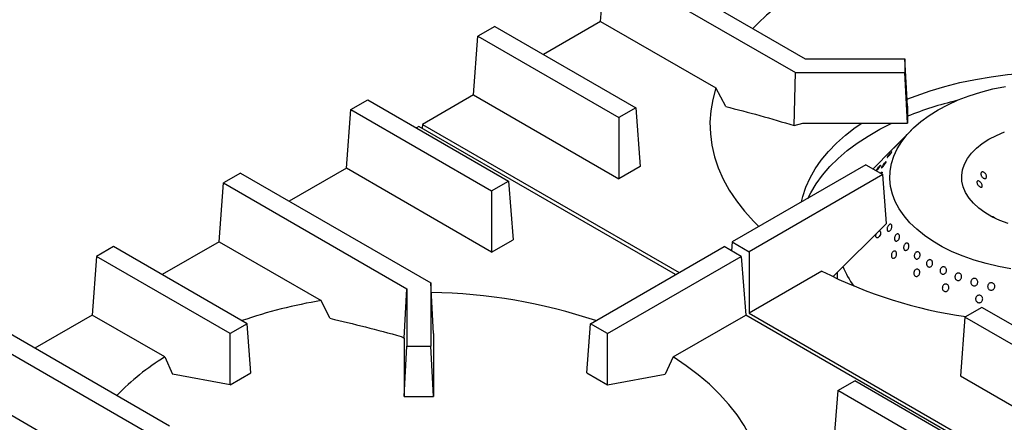
# Model space of a CAD drawing. Units: millimetres. Extents: x 5 to 415, y 5 to 292.
# Drawn here: x 297 to 329, y 239 to 253 of the extents above; entities that cross this region are included whole.
import ezdxf

# ---------------------------------------------------------------- set-up
doc = ezdxf.new("R2010")
doc.units = ezdxf.units.MM

msp = doc.modelspace()

# ---------------------------------------------------------------- linework, layer by layer
at = {"color": 7, "linetype": 'Continuous', "lineweight": 25}
for p, q in [((316.6865, 254.7816), (322.8005, 251.2521)), ((315.9726, 252.4954), (316.1208, 254.4551)), ((316.1208, 254.4551), (322.4692, 250.7903)), ((312.4438, 252.3324), (311.8782, 252.0059)), ((312.4438, 252.3324), (317.1427, 249.6198)), ((315.9726, 252.4954), (314.0671, 251.3953)), ((315.9726, 252.4954), (319.8147, 250.2774)), ((311.73, 250.0462), (311.8782, 252.0059)), ((311.8782, 252.0059), (316.577, 249.2933)), ((322.8005, 251.2521), (326.1201, 251.2521)), ((326.1201, 251.2521), (326.1201, 250.7903)), ((326.2075, 249.6694), (326.1201, 251.2521)), ((322.4312, 249.0254), (322.4692, 250.7903)), ((322.4692, 250.7903), (326.1201, 250.7903)), ((326.2075, 249.1068), (326.1201, 250.7903)), ((311.73, 250.0462), (310.0242, 249.0615)), ((311.73, 250.0462), (316.577, 247.248)), ((320.1456, 249.6603), (319.8147, 250.2774)), ((307.6355, 249.5566), (308.2012, 249.8832)), ((308.2012, 249.8832), (312.9001, 247.1706)), ((307.4873, 247.5969), (307.6355, 249.5566)), ((307.6355, 249.5566), (312.3344, 246.844)), ((317.1427, 249.6198), (316.577, 249.2933)), ((317.1427, 249.6198), (317.2909, 247.6601)), ((326.2075, 249.6694), (326.2075, 249.1068)), ((310.0242, 249.0615), (310.0144, 248.9317)), ((310.0242, 249.0615), (318.592, 244.1154)), ((316.577, 249.2933), (316.577, 247.248)), ((322.4312, 249.0254), (322.7216, 249.1068)), ((322.7216, 249.1068), (326.2075, 249.1068)), ((309.9069, 248.9937), (309.8244, 248.9461)), ((318.4747, 244.0477), (309.9069, 248.9937)), ((326.3413, 248.8736), (325.8029, 248.3281)), ((325.6845, 248.2081), (325.063, 247.5784)), ((303.9586, 247.434), (303.3929, 247.1074)), ((303.9586, 247.434), (310.3069, 243.7691)), ((307.4873, 247.5969), (305.5818, 246.4969)), ((312.3344, 244.7988), (307.4873, 247.5969)), ((317.2909, 247.6601), (316.577, 247.248)), ((324.8269, 247.7147), (320.3634, 245.138)), ((324.8269, 247.7147), (325.3926, 247.3882)), ((303.2447, 245.1477), (303.3929, 247.1074)), ((303.3929, 247.1074), (309.5069, 243.5778)), ((312.3344, 246.844), (312.9001, 247.1706)), ((312.9001, 247.1706), (313.0483, 245.2109)), ((325.3926, 247.3882), (320.9291, 244.8115)), ((325.5163, 245.7513), (325.3926, 247.3882)), ((312.3344, 246.844), (312.3344, 244.7988)), ((325.5163, 245.7513), (323.7267, 243.989)), ((303.2447, 245.1477), (301.3392, 244.0477)), ((303.2447, 245.1477), (306.6494, 243.1822)), ((312.3344, 244.7988), (313.0483, 245.2109)), ((320.3634, 245.138), (320.3412, 244.8443)), ((320.3634, 245.138), (320.9291, 244.8115)), ((299.7159, 244.9847), (299.1502, 244.6582)), ((304.1794, 242.4081), (299.7159, 244.9847)), ((315.6345, 242.4081), (320.0979, 244.9847)), ((320.6636, 244.6582), (320.0979, 244.9847)), ((320.9291, 244.8115), (320.9291, 242.7662)), ((299.1502, 244.6582), (299.002, 242.6985)), ((303.6137, 242.0815), (299.1502, 244.6582)), ((316.2002, 242.0815), (320.6636, 244.6582)), ((320.6636, 244.6582), (320.8118, 242.6985)), ((323.3532, 244.1656), (320.9291, 242.7662)), ((323.8701, 244.1302), (323.8701, 243.9081)), ((309.4196, 241.9239), (309.5069, 243.5778)), ((309.5069, 243.5778), (309.5069, 241.6615)), ((310.3069, 243.7691), (310.3069, 241.6615)), ((310.3985, 242.079), (310.3069, 243.7691)), ((306.9388, 242.589), (306.6494, 243.1822)), ((328.6927, 242.9522), (328.127, 242.6256)), ((333.3915, 240.2396), (328.6927, 242.9522)), ((295.4733, 242.5355), (301.5873, 239.006)), ((299.002, 242.6985), (297.0965, 241.5985)), ((301.4261, 241.2991), (299.002, 242.6985)), ((318.3878, 241.2991), (320.8118, 242.6985)), ((331.0028, 236.8153), (320.8118, 242.6985)), ((320.9291, 242.7662), (331.1201, 236.8831)), ((328.127, 242.6256), (327.9788, 240.6659)), ((332.8259, 239.913), (328.127, 242.6256)), ((294.9076, 242.209), (301.256, 238.5441)), ((304.1794, 242.4081), (303.6137, 242.0815)), ((304.3031, 240.7712), (304.1794, 242.4081)), ((315.5107, 240.7712), (315.6345, 242.4081)), ((316.2002, 242.0815), (315.6345, 242.4081)), ((303.6137, 240.3732), (303.6137, 242.0815)), ((309.3115, 241.9863), (309.4196, 241.9239)), ((309.4196, 241.9239), (309.4196, 239.978)), ((310.3985, 242.079), (310.3942, 241.9903)), ((310.3942, 241.9903), (310.3942, 239.978)), ((316.2002, 240.3732), (316.2002, 242.0815)), ((309.4196, 239.978), (309.5069, 241.6615)), ((309.5069, 241.6615), (310.3069, 241.6615)), ((310.3942, 239.978), (310.3069, 241.6615)), ((301.4261, 241.2991), (301.6858, 240.7231)), ((303.6137, 240.3732), (301.6858, 240.7231)), ((303.6137, 240.3732), (304.3031, 240.7712)), ((315.5107, 240.7712), (316.2002, 240.3732)), ((316.2002, 240.3732), (318.1281, 240.7231)), ((323.8843, 240.1764), (324.45, 240.503)), ((329.1489, 237.7904), (324.45, 240.503)), ((327.9788, 240.6659), (332.8259, 237.8678)), ((294.7594, 240.2493), (298.6015, 238.0313)), ((323.8843, 240.1764), (323.7361, 238.2167)), ((328.5832, 237.4638), (323.8843, 240.1764)), ((309.4196, 239.978), (310.3942, 239.978))]:
    msp.add_line(p, q, dxfattribs=at)
at = {"color": 7, "linetype": 'Continuous', "lineweight": 25, "flags": 128}
for points in [[(326.1947, 249.9009), (326.4984, 250.02), (326.9699, 250.1841), (327.4587, 250.3302), (327.9629, 250.4577), (328.4804, 250.5661), (329.0089, 250.655), (329.5463, 250.7239), (330.0903, 250.7726), (330.6386, 250.8009), (331.189, 250.8086), (331.739, 250.7957), (332.2864, 250.7623), (332.829, 250.7086), (333.3644, 250.6346), (333.8904, 250.5408), (334.4047, 250.4276), (334.9053, 250.2954), (335.39, 250.1447), (335.8568, 249.9762), (336.0456, 249.9009)], [(319.8147, 250.2774), (319.7118, 249.898), (319.6471, 249.5158), (319.6208, 249.132), (319.633, 248.7481), (319.6836, 248.3651), (319.7724, 247.9846), (319.8993, 247.6076), (320.0637, 247.2354), (320.2651, 246.8694), (320.5028, 246.5107), (320.7761, 246.1606), (321.0839, 245.8202), (321.253, 245.6516)], [(329.6645, 244.24), (329.2436, 244.3173), (328.8348, 244.4138), (328.4408, 244.529), (328.0641, 244.662), (327.707, 244.8121), (327.372, 244.9782), (327.0611, 245.1593), (326.7764, 245.3542), (326.5197, 245.5617), (326.2927, 245.7804), (326.0968, 246.0089), (325.9333, 246.2457), (325.8032, 246.4893), (325.7075, 246.7382), (325.6466, 246.9908), (325.621, 247.2453), (325.6309, 247.5002), (325.6761, 247.7538), (325.7565, 248.0045), (325.8715, 248.2507), (326.0203, 248.4907), (326.2019, 248.7231), (326.4153, 248.9463), (326.659, 249.1589), (326.9315, 249.3596), (327.231, 249.5469), (327.5556, 249.7198), (327.9032, 249.8771), (328.2715, 250.0179), (328.6582, 250.141), (329.0607, 250.2459), (329.4765, 250.3318)], [(322.6782, 246.4743), (322.7205, 246.6537), (322.8224, 246.966), (322.9592, 247.2738), (323.1301, 247.5759), (323.3346, 247.871), (323.5717, 248.1578), (323.8405, 248.4351), (324.1398, 248.7018), (324.4684, 248.9568), (324.6837, 249.1068)], [(322.8854, 246.5939), (322.9808, 246.7823), (323.1615, 247.0803), (323.3748, 247.371), (323.62, 247.6532), (323.896, 247.9258), (324.2016, 248.1876), (324.5357, 248.4376), (324.8969, 248.6747), (325.2836, 248.898), (325.6944, 249.1065), (325.695, 249.1068)], [(329.569, 245.7524), (329.2893, 245.8577), (329.0308, 245.9798), (328.7966, 246.1172), (328.5893, 246.2683), (328.4114, 246.4315), (328.265, 246.6047), (328.1517, 246.7861), (328.0728, 246.9734), (328.0293, 247.1645), (328.0216, 247.3572), (328.0499, 247.5493), (328.1139, 247.7385), (328.2127, 247.9227), (328.3452, 248.0996), (328.51, 248.2673), (328.705, 248.4238), (328.9281, 248.5673), (329.1766, 248.696), (329.4477, 248.8086)], [(325.2728, 245.5115), (325.2843, 245.51), (325.3015, 245.494), (325.3114, 245.4668), (325.3128, 245.4315), (325.3054, 245.3921), (325.2901, 245.353), (325.2685, 245.3187), (325.243, 245.2931), (325.2165, 245.279), (325.1921, 245.278), (325.1726, 245.2902), (325.1603, 245.3141), (325.1566, 245.3471), (325.1617, 245.3855), (325.1692, 245.4104), (325.1692, 245.4104)], [(318.3878, 241.2991), (318.2607, 241.0174), (318.1281, 240.7231)], [(321.3644, 237.3858), (321.3435, 237.5117), (321.2546, 237.8923), (321.1278, 238.2693), (320.9634, 238.6414), (320.762, 239.0074), (320.5242, 239.3661), (320.251, 239.7162), (319.9431, 240.0567), (319.6017, 240.3862), (319.2278, 240.7039), (318.8227, 241.0085), (318.3878, 241.2991)]]:
    msp.add_lwpolyline(points, dxfattribs=at)
at = {"color": 7, "linetype": 'Continuous', "lineweight": 25}
for centre, radius, start, end in [((326.9381, 246.5711), 8.1925, 121.64934, 135.97838), ((330.4961, 238.6889), 11.4749, 103.33608, 111.94648), ((330.3623, 257.9782), 15.4892, 243.09468, 261.83436), ((326.9342, 245.4841), 3.1049, 201.92889, 215.81333), ((309.3907, 226.7873), 16.6225, 99.49244, 108.92269), ((310.0519, 225.3289), 18.1229, 71.4623, 89.13902), ((305.7249, 234.325), 8.1925, 121.64935, 135.97838)]:
    msp.add_arc(centre, radius, start, end, dxfattribs=at)
for points, knots in [([(320.1456, 249.6603), (320.5251, 249.5628), (321.2844, 249.3677), (322.0489, 249.1395), (322.4312, 249.0254)], [0, 0, 0, 0, 0.4998912, 1, 1, 1, 1]), ([(325.905, 248.4292), (325.9129, 248.4373), (325.9287, 248.4534), (325.9434, 248.4679), (325.9493, 248.473), (325.9452, 248.4675), (325.9319, 248.452), (325.9109, 248.4283), (325.8845, 248.3991), (325.8557, 248.3676), (325.8275, 248.3375), (325.8032, 248.3123), (325.7854, 248.2949), (325.7761, 248.2872), (325.7766, 248.2899), (325.7867, 248.3027), (325.8055, 248.3241), (325.8309, 248.3517), (325.8597, 248.3823), (325.8855, 248.4092), (325.8996, 248.4236), (325.905, 248.4292)], [0, 0, 0, 0, 0.0536847, 0.107366, 0.1610477, 0.214737, 0.2684293, 0.3221127, 0.375791, 0.42948, 0.4831715, 0.5368563, 0.5905392, 0.6442201, 0.6979098, 0.7516009, 0.8052855, 0.8589667, 0.9126482, 0.9663358, 1, 1, 1, 1]), ([(325.6401, 248.1042), (325.6483, 248.1128), (325.6646, 248.1301), (325.682, 248.1462), (325.6916, 248.1523), (325.692, 248.1473), (325.6834, 248.1317), (325.6668, 248.1073), (325.644, 248.0768), (325.6176, 248.0436), (325.5904, 248.0117), (325.5654, 247.9847), (325.5454, 247.9656), (325.5327, 247.9566), (325.5288, 247.9586), (325.5342, 247.9714), (325.5484, 247.9933), (325.5699, 248.0221), (325.596, 248.0542), (325.6205, 248.0827), (325.6346, 248.0982), (325.6401, 248.1042)], [0, 0, 0, 0, 0.0536823, 0.1073642, 0.1610474, 0.2147342, 0.268427, 0.3221079, 0.3757901, 0.4294766, 0.4831669, 0.5368548, 0.5905348, 0.6442192, 0.6979063, 0.7515963, 0.805282, 0.8589661, 0.9126435, 0.9663371, 1, 1, 1, 1]), ([(325.8029, 248.328), (325.8025, 248.3276), (325.7943, 248.3194), (325.7735, 248.2981), (325.7441, 248.2681), (325.716, 248.2393), (325.6931, 248.216), (325.6776, 248.2004), (325.6718, 248.195), (325.6741, 248.1976), (325.6818, 248.2053), (325.6845, 248.2081)], [0, 0, 0, 0, 0.0071015, 0.1387141, 0.2703548, 0.402001, 0.5336336, 0.6652598, 0.7968844, 0.928525, 1, 1, 1, 1]), ([(325.4137, 247.7388), (325.4225, 247.7495), (325.4399, 247.7709), (325.4638, 247.7961), (325.4826, 247.8125), (325.4943, 247.8179), (325.4977, 247.8117), (325.4924, 247.7945), (325.4791, 247.7683), (325.4593, 247.7359), (325.4352, 247.7012), (325.4093, 247.6681), (325.3844, 247.6404), (325.3635, 247.6212), (325.3489, 247.6126), (325.3422, 247.6156), (325.3444, 247.6298), (325.3553, 247.6535), (325.3737, 247.684), (325.3944, 247.7138), (325.4084, 247.7319), (325.4137, 247.7388)], [0, 0, 0, 0, 0.0536799, 0.1073622, 0.1610471, 0.2147286, 0.2684164, 0.3221069, 0.3757907, 0.4294711, 0.4831591, 0.5368497, 0.5905362, 0.6442176, 0.697898, 0.7515885, 0.8052788, 0.8589634, 0.9126447, 0.9663312, 1, 1, 1, 1]), ([(325.1612, 247.5217), (325.1614, 247.5222), (325.1632, 247.5276), (325.1748, 247.5466), (325.195, 247.5763), (325.2175, 247.6058), (325.2319, 247.6233), (325.2375, 247.63)], [0, 0, 0, 0, 0.0302142, 0.2975992, 0.564953, 0.832319, 1, 1, 1, 1]), ([(325.2375, 247.63), (325.2463, 247.6403), (325.264, 247.6609), (325.2871, 247.6846), (325.3042, 247.6993), (325.3134, 247.7032), (325.3138, 247.6957), (325.3055, 247.6777), (325.2894, 247.6511), (325.2673, 247.6191), (325.2415, 247.585), (325.2151, 247.5533), (325.1915, 247.5276), (325.1803, 247.518), (325.1752, 247.5136)], [0, 0, 0, 0, 0.08435688, 0.16872175, 0.25308207, 0.33745154, 0.42181694, 0.50619112, 0.59054986, 0.67491157, 0.75927605, 0.84365471, 0.92801742, 1, 1, 1, 1]), ([(325.3104, 247.4356), (325.3176, 247.4432), (325.3327, 247.459), (325.3504, 247.4711), (325.3623, 247.4724), (325.3661, 247.4614), (325.3624, 247.4411), (325.354, 247.4217), (325.3501, 247.4126)], [0, 0, 0, 0, 0.1585673, 0.3311886, 0.5038229, 0.6764698, 0.8491037, 1, 1, 1, 1]), ([(328.6666, 247.3746), (328.6638, 247.387), (328.6583, 247.4118), (328.6637, 247.4435), (328.6789, 247.4666), (328.703, 247.4783), (328.7331, 247.4773), (328.7656, 247.4636), (328.7968, 247.4386), (328.8229, 247.4052), (328.8412, 247.367), (328.8497, 247.3285), (328.8475, 247.2942), (328.8352, 247.2679), (328.814, 247.2527), (328.7864, 247.2502), (328.7552, 247.2607), (328.7238, 247.2828), (328.6958, 247.3139), (328.6764, 247.3462), (328.6693, 247.3666), (328.6666, 247.3746)], [0, 0, 0, 0, 0.0536909, 0.1073807, 0.1610555, 0.2147106, 0.2683809, 0.3220776, 0.3757702, 0.4294353, 0.483092, 0.5367732, 0.5904722, 0.6441522, 0.6978088, 0.7514692, 0.8051595, 0.8588559, 0.9125256, 0.9661772, 1, 1, 1, 1]), ([(328.5388, 247.0833), (328.5348, 247.095), (328.5267, 247.1183), (328.5274, 247.1476), (328.5379, 247.1683), (328.5578, 247.178), (328.5845, 247.1756), (328.6149, 247.1611), (328.6453, 247.1361), (328.6724, 247.1033), (328.6932, 247.0667), (328.7054, 247.0303), (328.7079, 246.9984), (328.7005, 246.9747), (328.6841, 246.9619), (328.6603, 246.9612), (328.6316, 246.9727), (328.6012, 246.995), (328.5725, 247.0254), (328.5512, 247.0564), (328.5423, 247.0758), (328.5388, 247.0833)], [0, 0, 0, 0, 0.0536808, 0.1073651, 0.161028, 0.214686, 0.2683697, 0.3220719, 0.3757505, 0.429409, 0.4830684, 0.5367601, 0.5904574, 0.6441287, 0.6977794, 0.7514491, 0.8051529, 0.8588386, 0.9124938, 0.9661558, 1, 1, 1, 1]), ([(329.0475, 245.9886), (329.0486, 245.9888), (329.0509, 245.9893), (329.0682, 245.9802), (329.0944, 245.9644), (329.1247, 245.9447), (329.1455, 245.9305), (329.1546, 245.9243)], [0, 0, 0, 0, 0.1892799, 0.4035089, 0.6176256, 0.8317055, 1, 1, 1, 1]), ([(325.533, 245.5407), (325.5315, 245.5521), (325.5286, 245.5751), (325.5359, 245.6158), (325.551, 245.6557), (325.5729, 245.6908), (325.5989, 245.7172), (325.6262, 245.7318), (325.6518, 245.733), (325.6728, 245.7205), (325.6871, 245.6959), (325.6929, 245.6617), (325.6895, 245.6221), (325.6772, 245.5813), (325.6574, 245.5441), (325.6322, 245.5147), (325.6045, 245.4964), (325.5775, 245.4911), (325.5544, 245.4996), (325.5395, 245.5178), (325.5348, 245.5343), (325.533, 245.5407)], [0, 0, 0, 0, 0.0536915, 0.1073798, 0.1610694, 0.214756, 0.2684376, 0.3221198, 0.3758118, 0.4295014, 0.4831863, 0.5368654, 0.5905493, 0.6442393, 0.6979299, 0.7516106, 0.8052947, 0.8589825, 0.9126749, 0.9663591, 1, 1, 1, 1]), ([(325.7799, 245.2843), (325.7834, 245.2979), (325.7904, 245.3251), (325.8113, 245.3617), (325.8372, 245.3899), (325.866, 245.4064), (325.8943, 245.4095), (325.9191, 245.3988), (325.9376, 245.3753), (325.9477, 245.3418), (325.9483, 245.3022), (325.9392, 245.2607), (325.9212, 245.2223), (325.8965, 245.1912), (325.8678, 245.1709), (325.8385, 245.1636), (325.8118, 245.1703), (325.791, 245.19), (325.7785, 245.2206), (325.7754, 245.2539), (325.7787, 245.2759), (325.7799, 245.2843)], [0, 0, 0, 0, 0.0536842, 0.1073659, 0.1610499, 0.2147314, 0.2684228, 0.3221119, 0.3757981, 0.429478, 0.4831582, 0.536852, 0.5905425, 0.6442234, 0.6978996, 0.7515915, 0.80528, 0.8589688, 0.9126499, 0.9663292, 1, 1, 1, 1]), ([(326.0823, 244.9277), (326.0811, 244.9408), (326.0788, 244.9669), (326.0884, 245.0088), (326.1065, 245.0469), (326.1319, 245.0774), (326.1616, 245.0966), (326.1924, 245.1025), (326.2208, 245.0944), (326.2437, 245.0731), (326.2586, 245.041), (326.2637, 245.0018), (326.2583, 244.9599), (326.243, 244.9201), (326.2195, 244.8869), (326.1904, 244.8639), (326.159, 244.8539), (326.1291, 244.8578), (326.1041, 244.8753), (326.0885, 244.9004), (326.084, 244.9201), (326.0823, 244.9277)], [0, 0, 0, 0, 0.0536895, 0.1073805, 0.1610717, 0.2147526, 0.2684297, 0.3221203, 0.3758131, 0.4294976, 0.4831754, 0.536858, 0.590554, 0.6442402, 0.6979211, 0.751606, 0.8052909, 0.8589813, 0.9126703, 0.966348, 1, 1, 1, 1]), ([(325.6772, 244.719), (325.681, 244.7326), (325.6887, 244.7597), (325.7109, 244.795), (325.7379, 244.8211), (325.7677, 244.835), (325.7968, 244.8351), (325.8219, 244.8214), (325.8403, 244.7955), (325.85, 244.7601), (325.8496, 244.7195), (325.8393, 244.6781), (325.82, 244.6406), (325.794, 244.6114), (325.7643, 244.5936), (325.7341, 244.5892), (325.7072, 244.5988), (325.6864, 244.6212), (325.6743, 244.6538), (325.6719, 244.6883), (325.6757, 244.7105), (325.6772, 244.719)], [0, 0, 0, 0, 0.0536799, 0.1073643, 0.1610479, 0.2147344, 0.2684217, 0.3221131, 0.3757946, 0.4294744, 0.4831603, 0.5368521, 0.5905376, 0.644222, 0.6979029, 0.7515916, 0.8052819, 0.8589677, 0.9126508, 0.9663347, 1, 1, 1, 1]), ([(326.4449, 244.6269), (326.4418, 244.6394), (326.4357, 244.6646), (326.4403, 244.7071), (326.4546, 244.7471), (326.478, 244.7808), (326.5076, 244.8042), (326.5401, 244.8147), (326.5721, 244.811), (326.5998, 244.7936), (326.6203, 244.7645), (326.6312, 244.7269), (326.6311, 244.685), (326.62, 244.6437), (326.5991, 244.6076), (326.5707, 244.5808), (326.5382, 244.5662), (326.5053, 244.5655), (326.4758, 244.5788), (326.4554, 244.6011), (326.4478, 244.6197), (326.4449, 244.6269)], [0, 0, 0, 0, 0.0536903, 0.1073813, 0.1610709, 0.2147538, 0.2684335, 0.322122, 0.3758132, 0.4294992, 0.4831776, 0.5368598, 0.5905532, 0.6442457, 0.6979272, 0.7516056, 0.8052921, 0.8589852, 0.9126714, 0.9663509, 1, 1, 1, 1]), ([(326.8682, 244.3376), (326.8619, 244.3484), (326.8493, 244.3701), (326.8439, 244.4115), (326.8495, 244.4536), (326.8662, 244.4926), (326.8919, 244.524), (326.9238, 244.5441), (326.9584, 244.5508), (326.9918, 244.5432), (327.0204, 244.5222), (327.0408, 244.4902), (327.0507, 244.4508), (327.049, 244.4084), (327.0357, 244.3678), (327.0124, 244.3337), (326.9816, 244.3098), (326.947, 244.2989), (326.9126, 244.3022), (326.8856, 244.3167), (326.873, 244.3318), (326.8682, 244.3376)], [0, 0, 0, 0, 0.0536936, 0.1073809, 0.1610689, 0.2147577, 0.2684362, 0.3221202, 0.3758105, 0.429504, 0.4831841, 0.5368666, 0.5905516, 0.6442424, 0.6979275, 0.7516079, 0.8052916, 0.8589799, 0.9126709, 0.9663578, 1, 1, 1, 1]), ([(326.423, 244.1038), (326.425, 244.1177), (326.429, 244.1456), (326.4484, 244.1833), (326.4751, 244.2127), (326.5073, 244.2304), (326.541, 244.2343), (326.5726, 244.224), (326.5986, 244.2008), (326.616, 244.1671), (326.6228, 244.1268), (326.6182, 244.0845), (326.6025, 244.0449), (326.5777, 244.0126), (326.5465, 243.9911), (326.5124, 243.9829), (326.4795, 243.9888), (326.4514, 244.0082), (326.4314, 244.0389), (326.4224, 244.0727), (326.4228, 244.0951), (326.423, 244.1038)], [0, 0, 0, 0, 0.0536798, 0.1073649, 0.1610476, 0.2147346, 0.2684214, 0.3221103, 0.3757933, 0.4294758, 0.4831608, 0.5368529, 0.5905383, 0.6442222, 0.6979035, 0.7515916, 0.8052842, 0.8589677, 0.9126509, 0.9663349, 1, 1, 1, 1]), ([(327.3011, 244.157), (327.3002, 244.1709), (327.2985, 244.1987), (327.3112, 244.2399), (327.3336, 244.2748), (327.3645, 244.2997), (327.4, 244.3118), (327.4363, 244.3097), (327.4693, 244.2936), (327.4954, 244.2654), (327.5114, 244.2282), (327.5157, 244.1863), (327.5075, 244.1443), (327.4879, 244.107), (327.459, 244.0786), (327.4241, 244.0624), (327.3873, 244.06), (327.3527, 244.0719), (327.3245, 244.0966), (327.3073, 244.1269), (327.3028, 244.1486), (327.3011, 244.157)], [0, 0, 0, 0, 0.0536888, 0.1073729, 0.1610499, 0.2147341, 0.2684241, 0.3221151, 0.3757998, 0.4294784, 0.4831644, 0.5368511, 0.5905446, 0.6442261, 0.6979068, 0.7515948, 0.8052843, 0.8589719, 0.9126526, 0.9663318, 1, 1, 1, 1]), ([(327.7984, 243.9389), (327.7963, 243.9527), (327.7921, 243.9802), (327.8018, 244.0223), (327.8224, 244.0588), (327.8525, 244.0862), (327.8887, 244.1012), (327.9268, 244.102), (327.9627, 244.0887), (327.9924, 244.0628), (328.0123, 244.027), (328.0203, 243.9856), (328.0154, 243.9431), (327.998, 243.9044), (327.9703, 243.8738), (327.9352, 243.8548), (327.897, 243.8494), (327.8598, 243.8584), (327.8281, 243.8807), (327.8075, 243.9095), (327.8009, 243.9307), (327.7984, 243.9389)], [0, 0, 0, 0, 0.0536818, 0.1073661, 0.1610519, 0.2147303, 0.2684215, 0.3221116, 0.3757975, 0.4294792, 0.4831607, 0.5368514, 0.5905432, 0.6442236, 0.6979067, 0.7515903, 0.8052831, 0.8589722, 0.9126518, 0.9663344, 1, 1, 1, 1]), ([(328.3355, 243.8472), (328.342, 243.8596), (328.3551, 243.8843), (328.3874, 243.9102), (328.425, 243.9238), (328.4647, 243.9232), (328.5017, 243.9084), (328.532, 243.8812), (328.552, 243.8447), (328.5595, 243.8028), (328.5536, 243.7605), (328.535, 243.7223), (328.5057, 243.6928), (328.4691, 243.6751), (328.4294, 243.6712), (328.3911, 243.6817), (328.3585, 243.7052), (328.3352, 243.7392), (328.324, 243.7798), (328.3252, 243.8175), (328.3327, 243.8389), (328.3355, 243.8472)], [0, 0, 0, 0, 0.0536854, 0.107369, 0.1610602, 0.2147491, 0.2684346, 0.3221148, 0.3758015, 0.4294943, 0.4831787, 0.5368634, 0.5905416, 0.6442319, 0.6979233, 0.7516099, 0.8052882, 0.8589755, 0.912662, 0.9663531, 1, 1, 1, 1]), ([(327.374, 243.5915), (327.3741, 243.6055), (327.3743, 243.6336), (327.3901, 243.6736), (327.4153, 243.7061), (327.4484, 243.7277), (327.4853, 243.7359), (327.522, 243.7298), (327.5545, 243.7101), (327.5789, 243.6789), (327.5925, 243.6399), (327.5938, 243.5974), (327.5825, 243.5562), (327.5599, 243.521), (327.5286, 243.4957), (327.4921, 243.4832), (327.4546, 243.4848), (327.4204, 243.5005), (327.3935, 243.5283), (327.3782, 243.5606), (327.3752, 243.5829), (327.374, 243.5915)], [0, 0, 0, 0, 0.0536782, 0.1073636, 0.1610466, 0.2147333, 0.268421, 0.3221104, 0.3757937, 0.4294761, 0.4831606, 0.5368527, 0.5905366, 0.6442217, 0.6979021, 0.7515912, 0.8052841, 0.8589685, 0.9126511, 0.9663326, 1, 1, 1, 1]), ([(328.8929, 243.6938), (328.8986, 243.7066), (328.9101, 243.7323), (328.9413, 243.7606), (328.9789, 243.7771), (329.0198, 243.7796), (329.059, 243.7678), (329.0922, 243.743), (329.1157, 243.7081), (329.1267, 243.667), (329.124, 243.6243), (329.1078, 243.5849), (329.0801, 243.5531), (329.044, 243.5326), (329.0035, 243.5257), (328.9633, 243.5331), (328.9279, 243.5541), (328.9012, 243.5862), (328.8864, 243.6257), (328.8846, 243.6633), (328.8906, 243.6853), (328.8929, 243.6938)], [0, 0, 0, 0, 0.0536865, 0.1073707, 0.1610606, 0.2147504, 0.2684301, 0.3221127, 0.3757973, 0.429492, 0.4831764, 0.5368562, 0.5905363, 0.6442263, 0.6979221, 0.7516039, 0.8052888, 0.8589704, 0.9126582, 0.966353, 1, 1, 1, 1]), ([(328.4889, 243.2045), (328.487, 243.2185), (328.4834, 243.2464), (328.4948, 243.2879), (328.5174, 243.3234), (328.55, 243.349), (328.5885, 243.3617), (328.6287, 243.3603), (328.6662, 243.3448), (328.6966, 243.317), (328.7165, 243.28), (328.7236, 243.238), (328.7171, 243.1957), (328.6977, 243.158), (328.6676, 243.129), (328.6303, 243.112), (328.59, 243.1089), (328.5512, 243.1201), (328.5185, 243.1444), (328.4976, 243.1745), (328.4913, 243.1962), (328.4889, 243.2045)], [0, 0, 0, 0, 0.0536793, 0.1073668, 0.1610476, 0.2147348, 0.268423, 0.3221094, 0.3757923, 0.4294752, 0.4831616, 0.5368543, 0.590539, 0.6442226, 0.6979038, 0.7515951, 0.8052839, 0.8589693, 0.9126514, 0.9663334, 1, 1, 1, 1]), ([(306.9388, 242.589), (307.333, 242.4955), (308.1215, 242.3085), (308.9148, 242.0937), (309.3115, 241.9863)], [0, 0, 0, 0, 0.4999315, 1, 1, 1, 1])]:
    msp.add_open_spline(points, degree=3, knots=knots, dxfattribs=at)

doc.saveas('drawing.dxf')
